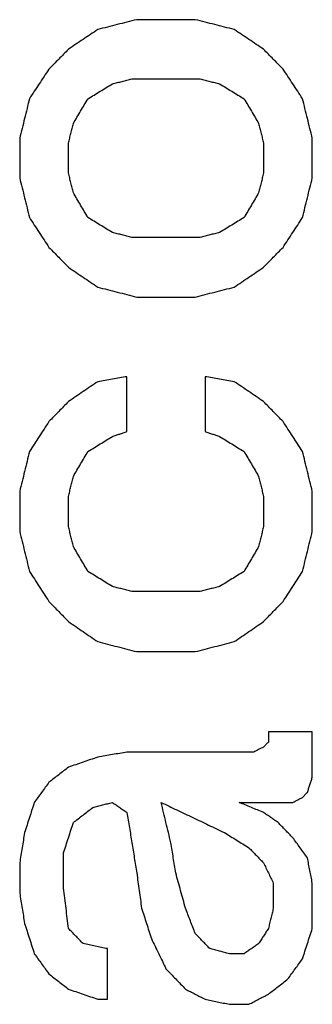
# Model space of a CAD drawing. Units: inches. Extents: x 2058 to 2462, y 1694 to 1981.
# Drawn here: x 2330 to 2331, y 1920 to 1922 of the extents above; entities that cross this region are included whole.
import ezdxf

# ---------------------------------------------------------------- set-up
doc = ezdxf.new("R2010")
doc.units = ezdxf.units.IN
doc.layers.add('1', color=7, linetype='Continuous')

# ---------------------------------------------------------------- blocks, each defined once
blk = doc.blocks.new('Typschild_106095__3', base_point=(4658.0982, 3820.8173))
at = {"color": 3, "linetype": 'Continuous'}
for points, knots in [([(4660.4144, 3844.107), (4660.4027, 3844.1041), (4660.3794, 3844.0982), (4660.3444, 3844.0893), (4660.3094, 3844.0805), (4660.2861, 3844.0746), (4660.2744, 3844.0716)], [0, 0, 0, 0, 0.0361034, 0.0722069, 0.1083105, 0.1444143, 0.1444143, 0.1444143, 0.1444143]), ([(4660.7644, 3844.0716), (4660.7527, 3844.0746), (4660.7294, 3844.0805), (4660.6944, 3844.0893), (4660.6594, 3844.0982), (4660.6361, 3844.1041), (4660.6244, 3844.107)], [0, 0, 0, 0, 0.0361038, 0.0722075, 0.108311, 0.1444143, 0.1444143, 0.1444143, 0.1444143]), ([(4660.2744, 3844.0716), (4660.2656, 3844.0657), (4660.2481, 3844.0539), (4660.2219, 3844.0362), (4660.1957, 3844.0185), (4660.1782, 3844.0066), (4660.1694, 3844.0007)], [0, 0, 0, 0, 0.0317103, 0.0633438, 0.0949461, 0.126693, 0.126693, 0.126693, 0.126693]), ([(4660.8694, 3844.0007), (4660.8607, 3844.0066), (4660.8432, 3844.0184), (4660.8169, 3844.0361), (4660.7907, 3844.0539), (4660.7732, 3844.0657), (4660.7644, 3844.0716)], [0, 0, 0, 0, 0.0316096, 0.0633492, 0.0949845, 0.126693, 0.126693, 0.126693, 0.126693]), ([(4660.1694, 3844.0007), (4660.1636, 3843.9948), (4660.1519, 3843.983), (4660.1344, 3843.9653), (4660.1169, 3843.9475), (4660.1052, 3843.9357), (4660.0994, 3843.9298)], [0, 0, 0, 0, 0.0249118, 0.04982533, 0.07474058, 0.09965755, 0.09965755, 0.09965755, 0.09965755]), ([(4660.9394, 3843.9298), (4660.9336, 3843.9357), (4660.9219, 3843.9475), (4660.9044, 3843.9653), (4660.8869, 3843.983), (4660.8752, 3843.9948), (4660.8694, 3844.0007)], [0, 0, 0, 0, 0.02491697, 0.04983222, 0.07474575, 0.09965755, 0.09965755, 0.09965755, 0.09965755]), ([(4660.0994, 3843.9298), (4660.0936, 3843.9209), (4660.0819, 3843.9032), (4660.0644, 3843.8765), (4660.0469, 3843.8499), (4660.0352, 3843.8322), (4660.0294, 3843.8233)], [0, 0, 0, 0, 0.0318974, 0.0637024, 0.0955811, 0.1274229, 0.1274229, 0.1274229, 0.1274229]), ([(4661.0094, 3843.8233), (4661.0036, 3843.8322), (4660.9919, 3843.8499), (4660.9744, 3843.8765), (4660.9569, 3843.9032), (4660.9452, 3843.9209), (4660.9394, 3843.9298)], [0, 0, 0, 0, 0.0318011, 0.0637205, 0.0956158, 0.1274229, 0.1274229, 0.1274229, 0.1274229]), ([(4660.2394, 3843.8233), (4660.2467, 3843.8277), (4660.2613, 3843.8366), (4660.2832, 3843.8499), (4660.305, 3843.8632), (4660.3196, 3843.8721), (4660.3269, 3843.8766)], [0, 0, 0, 0, 0.0256081, 0.0512156, 0.0768223, 0.1024283, 0.1024283, 0.1024283, 0.1024283]), ([(4660.3269, 3843.8766), (4660.3327, 3843.878), (4660.3444, 3843.881), (4660.3619, 3843.8854), (4660.3794, 3843.8899), (4660.3911, 3843.8928), (4660.3969, 3843.8943)], [0, 0, 0, 0, 0.01805356, 0.03610708, 0.05416056, 0.07221401, 0.07221401, 0.07221401, 0.07221401]), ([(4660.6419, 3843.8943), (4660.6477, 3843.8928), (4660.6594, 3843.8899), (4660.6769, 3843.8854), (4660.6944, 3843.881), (4660.7061, 3843.878), (4660.7119, 3843.8766)], [0, 0, 0, 0, 0.01805345, 0.03610693, 0.05416045, 0.07221401, 0.07221401, 0.07221401, 0.07221401]), ([(4660.7119, 3843.8766), (4660.7192, 3843.8721), (4660.7338, 3843.8632), (4660.7557, 3843.8499), (4660.7775, 3843.8366), (4660.7921, 3843.8277), (4660.7994, 3843.8233)], [0, 0, 0, 0, 0.025606, 0.0512127, 0.0768202, 0.1024283, 0.1024283, 0.1024283, 0.1024283]), ([(4660.0294, 3843.8233), (4660.0265, 3843.8115), (4660.0207, 3843.7878), (4660.0119, 3843.7522), (4660.0031, 3843.7167), (4659.9973, 3843.693), (4659.9944, 3843.6812)], [0, 0, 0, 0, 0.0366191, 0.0731545, 0.1098812, 0.1463463, 0.1463463, 0.1463463, 0.1463463]), ([(4660.1869, 3843.7345), (4660.1913, 3843.7419), (4660.2, 3843.7567), (4660.2132, 3843.7789), (4660.2263, 3843.8011), (4660.235, 3843.8159), (4660.2394, 3843.8233)], [0, 0, 0, 0, 0.0257932, 0.0515832, 0.07737, 0.1031535, 0.1031535, 0.1031535, 0.1031535]), ([(4660.7994, 3843.8233), (4660.8038, 3843.8159), (4660.8125, 3843.8011), (4660.8257, 3843.7789), (4660.8388, 3843.7567), (4660.8475, 3843.7419), (4660.8519, 3843.7345)], [0, 0, 0, 0, 0.0257835, 0.0515703, 0.0773603, 0.1031535, 0.1031535, 0.1031535, 0.1031535]), ([(4661.0444, 3843.6812), (4661.0415, 3843.6931), (4661.0357, 3843.7168), (4661.0269, 3843.7523), (4661.0182, 3843.7878), (4661.0123, 3843.8115), (4661.0094, 3843.8233)], [0, 0, 0, 0, 0.0366423, 0.0731918, 0.1098623, 0.1463463, 0.1463463, 0.1463463, 0.1463463]), ([(4660.1694, 3843.6634), (4660.1709, 3843.6694), (4660.1738, 3843.6812), (4660.1782, 3843.699), (4660.1825, 3843.7167), (4660.1854, 3843.7286), (4660.1869, 3843.7345)], [0, 0, 0, 0, 0.01830377, 0.03660521, 0.05490433, 0.07320112, 0.07320112, 0.07320112, 0.07320112]), ([(4660.8519, 3843.7345), (4660.8534, 3843.7286), (4660.8563, 3843.7167), (4660.8607, 3843.699), (4660.865, 3843.6812), (4660.8679, 3843.6694), (4660.8694, 3843.6634)], [0, 0, 0, 0, 0.01829679, 0.03659591, 0.05489735, 0.07320112, 0.07320112, 0.07320112, 0.07320112]), ([(4659.9944, 3843.6812), (4659.9944, 3843.6694), (4659.9944, 3843.6457), (4659.9944, 3843.6101), (4659.9944, 3843.5745), (4659.9944, 3843.5508), (4659.9944, 3843.539)], [0, 0, 0, 0, 0.0355488, 0.0711072, 0.1066751, 0.1422526, 0.1422526, 0.1422526, 0.1422526]), ([(4660.1694, 3843.5567), (4660.1694, 3843.5656), (4660.1694, 3843.5834), (4660.1694, 3843.6101), (4660.1694, 3843.6368), (4660.1694, 3843.6545), (4660.1694, 3843.6634)], [0, 0, 0, 0, 0.0266804, 0.0533555, 0.0800251, 0.1066895, 0.1066895, 0.1066895, 0.1066895]), ([(4660.8694, 3843.6634), (4660.8694, 3843.6545), (4660.8694, 3843.6368), (4660.8694, 3843.6101), (4660.8694, 3843.5834), (4660.8694, 3843.5656), (4660.8694, 3843.5567)], [0, 0, 0, 0, 0.0266643, 0.053334, 0.080009, 0.1066895, 0.1066895, 0.1066895, 0.1066895]), ([(4661.0444, 3843.539), (4661.0444, 3843.5508), (4661.0444, 3843.5745), (4661.0444, 3843.6101), (4661.0444, 3843.6457), (4661.0444, 3843.6694), (4661.0444, 3843.6812)], [0, 0, 0, 0, 0.0355775, 0.0711454, 0.1067038, 0.1422526, 0.1422526, 0.1422526, 0.1422526]), ([(4660.1869, 3843.4856), (4660.1854, 3843.4915), (4660.1825, 3843.5034), (4660.1782, 3843.5212), (4660.1738, 3843.539), (4660.1709, 3843.5508), (4660.1694, 3843.5567)], [0, 0, 0, 0, 0.01832691, 0.03665151, 0.0549738, 0.07329378, 0.07329378, 0.07329378, 0.07329378]), ([(4660.8694, 3843.5567), (4660.8679, 3843.5508), (4660.865, 3843.539), (4660.8607, 3843.5212), (4660.8563, 3843.5034), (4660.8534, 3843.4915), (4660.8519, 3843.4856)], [0, 0, 0, 0, 0.01831998, 0.03664228, 0.05496688, 0.07329378, 0.07329378, 0.07329378, 0.07329378]), ([(4659.9944, 3843.539), (4659.9973, 3843.5271), (4660.0032, 3843.5034), (4660.0119, 3843.4678), (4660.0207, 3843.4321), (4660.0265, 3843.4084), (4660.0294, 3843.3965)], [0, 0, 0, 0, 0.0365673, 0.073303, 0.1100846, 0.1466429, 0.1466429, 0.1466429, 0.1466429]), ([(4661.0094, 3843.3965), (4661.0123, 3843.4084), (4661.0182, 3843.4322), (4661.0269, 3843.4678), (4661.0357, 3843.5033), (4661.0415, 3843.5271), (4661.0444, 3843.539)], [0, 0, 0, 0, 0.0367375, 0.0733398, 0.1099488, 0.1466429, 0.1466429, 0.1466429, 0.1466429]), ([(4660.2394, 3843.3965), (4660.235, 3843.404), (4660.2263, 3843.4188), (4660.2132, 3843.4411), (4660.2, 3843.4633), (4660.1913, 3843.4782), (4660.1869, 3843.4856)], [0, 0, 0, 0, 0.025842, 0.0516807, 0.0775163, 0.1033487, 0.1033487, 0.1033487, 0.1033487]), ([(4660.8519, 3843.4856), (4660.8475, 3843.4782), (4660.8388, 3843.4633), (4660.8257, 3843.4411), (4660.8125, 3843.4188), (4660.8038, 3843.404), (4660.7994, 3843.3965)], [0, 0, 0, 0, 0.0258324, 0.051668, 0.0775067, 0.1033487, 0.1033487, 0.1033487, 0.1033487]), ([(4660.0294, 3843.3965), (4660.0352, 3843.3877), (4660.0469, 3843.3698), (4660.0644, 3843.3431), (4660.0819, 3843.3164), (4660.0936, 3843.2986), (4660.0994, 3843.2896)], [0, 0, 0, 0, 0.0318808, 0.0638821, 0.0957774, 0.127782, 0.127782, 0.127782, 0.127782]), ([(4660.3269, 3843.3431), (4660.3196, 3843.3476), (4660.305, 3843.3565), (4660.2832, 3843.3698), (4660.2613, 3843.3832), (4660.2467, 3843.3921), (4660.2394, 3843.3965)], [0, 0, 0, 0, 0.0256333, 0.0512658, 0.0768977, 0.1025289, 0.1025289, 0.1025289, 0.1025289]), ([(4660.7994, 3843.3965), (4660.7921, 3843.3921), (4660.7775, 3843.3832), (4660.7557, 3843.3698), (4660.7338, 3843.3565), (4660.7192, 3843.3476), (4660.7119, 3843.3431)], [0, 0, 0, 0, 0.0256312, 0.0512631, 0.0768956, 0.1025289, 0.1025289, 0.1025289, 0.1025289]), ([(4660.9394, 3843.2896), (4660.9452, 3843.2986), (4660.9569, 3843.3164), (4660.9744, 3843.3431), (4660.9919, 3843.3698), (4661.0036, 3843.3876), (4661.0094, 3843.3965)], [0, 0, 0, 0, 0.0319886, 0.0638999, 0.0958079, 0.127782, 0.127782, 0.127782, 0.127782]), ([(4660.3969, 3843.3253), (4660.3911, 3843.3268), (4660.3794, 3843.3297), (4660.3619, 3843.3342), (4660.3444, 3843.3387), (4660.3327, 3843.3416), (4660.3269, 3843.3431)], [0, 0, 0, 0, 0.01805811, 0.03611618, 0.05417422, 0.07223222, 0.07223222, 0.07223222, 0.07223222]), ([(4660.7119, 3843.3431), (4660.7061, 3843.3416), (4660.6944, 3843.3387), (4660.6769, 3843.3342), (4660.6594, 3843.3297), (4660.6477, 3843.3268), (4660.6419, 3843.3253)], [0, 0, 0, 0, 0.018058, 0.03611604, 0.05417411, 0.07223222, 0.07223222, 0.07223222, 0.07223222]), ([(4660.0994, 3843.2896), (4660.1052, 3843.2837), (4660.1169, 3843.2718), (4660.1344, 3843.254), (4660.1519, 3843.2362), (4660.1636, 3843.2243), (4660.1694, 3843.2183)], [0, 0, 0, 0, 0.02497989, 0.04996145, 0.07494469, 0.09992961, 0.09992961, 0.09992961, 0.09992961]), ([(4660.8694, 3843.2183), (4660.8752, 3843.2243), (4660.8869, 3843.2362), (4660.9044, 3843.254), (4660.9219, 3843.2718), (4660.9336, 3843.2837), (4660.9394, 3843.2896)], [0, 0, 0, 0, 0.02498492, 0.04996816, 0.07494972, 0.09992961, 0.09992961, 0.09992961, 0.09992961]), ([(4660.1694, 3843.2183), (4660.1782, 3843.2124), (4660.1957, 3843.2005), (4660.2219, 3843.1827), (4660.2482, 3843.1648), (4660.2657, 3843.1529), (4660.2744, 3843.147)], [0, 0, 0, 0, 0.0317355, 0.0634723, 0.0952105, 0.1269499, 0.1269499, 0.1269499, 0.1269499]), ([(4660.7644, 3843.147), (4660.7732, 3843.1529), (4660.7907, 3843.1648), (4660.8169, 3843.1827), (4660.8432, 3843.2005), (4660.8607, 3843.2124), (4660.8694, 3843.2183)], [0, 0, 0, 0, 0.0317394, 0.0634776, 0.0952144, 0.1269499, 0.1269499, 0.1269499, 0.1269499]), ([(4660.2744, 3843.147), (4660.2861, 3843.144), (4660.3094, 3843.1381), (4660.3444, 3843.1291), (4660.3794, 3843.1202), (4660.4027, 3843.1143), (4660.4144, 3843.1113)], [0, 0, 0, 0, 0.0361192, 0.0722386, 0.1083581, 0.1444778, 0.1444778, 0.1444778, 0.1444778]), ([(4660.6244, 3843.1113), (4660.6361, 3843.1143), (4660.6594, 3843.1202), (4660.6944, 3843.1291), (4660.7294, 3843.1381), (4660.7527, 3843.144), (4660.7644, 3843.147)], [0, 0, 0, 0, 0.0361197, 0.0722392, 0.1083585, 0.1444778, 0.1444778, 0.1444778, 0.1444778]), ([(4660.3794, 3842.8254), (4660.3707, 3842.8239), (4660.3532, 3842.821), (4660.3269, 3842.8165), (4660.3007, 3842.812), (4660.2832, 3842.809), (4660.2744, 3842.8075)], [0, 0, 0, 0, 0.0266281, 0.0532562, 0.0798843, 0.1065125, 0.1065125, 0.1065125, 0.1065125]), ([(4660.3794, 3842.6286), (4660.3794, 3842.645), (4660.3794, 3842.6778), (4660.3794, 3842.727), (4660.3794, 3842.7762), (4660.3794, 3842.809), (4660.3794, 3842.8254)], [0, 0, 0, 0, 0.0492438, 0.0984703, 0.1476794, 0.1968712, 0.1968712, 0.1968712, 0.1968712]), ([(4660.7644, 3842.8075), (4660.7557, 3842.809), (4660.7382, 3842.812), (4660.7119, 3842.8165), (4660.6857, 3842.821), (4660.6682, 3842.8239), (4660.6594, 3842.8254)], [0, 0, 0, 0, 0.0266282, 0.0532563, 0.0798844, 0.1065125, 0.1065125, 0.1065125, 0.1065125]), ([(4660.6594, 3842.8254), (4660.6594, 3842.809), (4660.6594, 3842.7762), (4660.6594, 3842.727), (4660.6594, 3842.6778), (4660.6594, 3842.645), (4660.6594, 3842.6286)], [0, 0, 0, 0, 0.0491918, 0.0984009, 0.1476274, 0.1968712, 0.1968712, 0.1968712, 0.1968712]), ([(4660.2744, 3842.8075), (4660.2657, 3842.8016), (4660.2482, 3842.7897), (4660.2219, 3842.7718), (4660.1957, 3842.7539), (4660.1782, 3842.7419), (4660.1694, 3842.736)], [0, 0, 0, 0, 0.0317656, 0.0635324, 0.0953005, 0.12707, 0.12707, 0.12707, 0.12707]), ([(4660.8694, 3842.736), (4660.8607, 3842.7419), (4660.8432, 3842.7539), (4660.8169, 3842.7718), (4660.7907, 3842.7897), (4660.7732, 3842.8016), (4660.7644, 3842.8075)], [0, 0, 0, 0, 0.0317694, 0.0635376, 0.0953044, 0.12707, 0.12707, 0.12707, 0.12707]), ([(4660.1694, 3842.736), (4660.1636, 3842.73), (4660.1519, 3842.7181), (4660.1344, 3842.7002), (4660.1169, 3842.6823), (4660.1052, 3842.6703), (4660.0994, 3842.6644)], [0, 0, 0, 0, 0.0250313, 0.0500643, 0.0750988, 0.1001351, 0.1001351, 0.1001351, 0.1001351]), ([(4660.9394, 3842.6644), (4660.9336, 3842.6703), (4660.9219, 3842.6823), (4660.9044, 3842.7002), (4660.8869, 3842.7181), (4660.8752, 3842.73), (4660.8694, 3842.736)], [0, 0, 0, 0, 0.0250362, 0.0500708, 0.0751038, 0.1001351, 0.1001351, 0.1001351, 0.1001351]), ([(4660.0994, 3842.6644), (4660.0936, 3842.6554), (4660.0819, 3842.6375), (4660.0644, 3842.6107), (4660.0469, 3842.5838), (4660.0353, 3842.5659), (4660.0294, 3842.5569)], [0, 0, 0, 0, 0.0319632, 0.0641213, 0.0960804, 0.1282597, 0.1282597, 0.1282597, 0.1282597]), ([(4661.0094, 3842.5569), (4661.0036, 3842.5658), (4660.9919, 3842.5838), (4660.9744, 3842.6106), (4660.9569, 3842.6375), (4660.9452, 3842.6554), (4660.9394, 3842.6644)], [0, 0, 0, 0, 0.0320236, 0.0641385, 0.0961612, 0.1282597, 0.1282597, 0.1282597, 0.1282597]), ([(4660.2394, 3842.5569), (4660.2467, 3842.5614), (4660.2613, 3842.5703), (4660.2832, 3842.5838), (4660.305, 3842.5972), (4660.3196, 3842.6062), (4660.3269, 3842.6106)], [0, 0, 0, 0, 0.0256732, 0.0513457, 0.0770176, 0.1026888, 0.1026888, 0.1026888, 0.1026888]), ([(4660.3269, 3842.6106), (4660.3313, 3842.6121), (4660.34, 3842.6151), (4660.3532, 3842.6196), (4660.3663, 3842.6241), (4660.375, 3842.6271), (4660.3794, 3842.6286)], [0, 0, 0, 0, 0.01386788, 0.02773571, 0.0416035, 0.05547124, 0.05547124, 0.05547124, 0.05547124]), ([(4660.6594, 3842.6286), (4660.6638, 3842.6271), (4660.6725, 3842.6241), (4660.6857, 3842.6196), (4660.6988, 3842.6151), (4660.7075, 3842.6121), (4660.7119, 3842.6106)], [0, 0, 0, 0, 0.01386774, 0.02773553, 0.04160336, 0.05547124, 0.05547124, 0.05547124, 0.05547124]), ([(4660.7119, 3842.6106), (4660.7192, 3842.6062), (4660.7338, 3842.5972), (4660.7557, 3842.5838), (4660.7775, 3842.5703), (4660.7921, 3842.5614), (4660.7994, 3842.5569)], [0, 0, 0, 0, 0.0256712, 0.0513431, 0.0770156, 0.1026888, 0.1026888, 0.1026888, 0.1026888]), ([(4660.0294, 3842.5569), (4660.0265, 3842.545), (4660.0207, 3842.5211), (4660.0119, 3842.4852), (4660.0032, 3842.4493), (4659.9973, 3842.4254), (4659.9944, 3842.4135)], [0, 0, 0, 0, 0.0367599, 0.0737994, 0.1107285, 0.1476341, 0.1476341, 0.1476341, 0.1476341]), ([(4660.1869, 3842.4673), (4660.1913, 3842.4747), (4660.2, 3842.4897), (4660.2132, 3842.5121), (4660.2263, 3842.5345), (4660.235, 3842.5494), (4660.2394, 3842.5569)], [0, 0, 0, 0, 0.0259717, 0.0519404, 0.077906, 0.1038686, 0.1038686, 0.1038686, 0.1038686]), ([(4660.7994, 3842.5569), (4660.8038, 3842.5494), (4660.8125, 3842.5345), (4660.8257, 3842.5121), (4660.8388, 3842.4897), (4660.8475, 3842.4747), (4660.8519, 3842.4673)], [0, 0, 0, 0, 0.0259626, 0.0519282, 0.0778969, 0.1038686, 0.1038686, 0.1038686, 0.1038686]), ([(4661.0444, 3842.4135), (4661.0415, 3842.4254), (4661.0357, 3842.4493), (4661.0269, 3842.4852), (4661.0182, 3842.5211), (4661.0123, 3842.545), (4661.0094, 3842.5569)], [0, 0, 0, 0, 0.0368859, 0.0738347, 0.110822, 0.1476341, 0.1476341, 0.1476341, 0.1476341]), ([(4660.1694, 3842.3955), (4660.1709, 3842.4015), (4660.1738, 3842.4135), (4660.1782, 3842.4314), (4660.1825, 3842.4493), (4660.1854, 3842.4613), (4660.1869, 3842.4673)], [0, 0, 0, 0, 0.01846417, 0.03692614, 0.05538592, 0.07384349, 0.07384349, 0.07384349, 0.07384349]), ([(4660.8519, 3842.4673), (4660.8534, 3842.4613), (4660.8563, 3842.4493), (4660.8607, 3842.4314), (4660.865, 3842.4135), (4660.8679, 3842.4015), (4660.8694, 3842.3955)], [0, 0, 0, 0, 0.01845758, 0.03691735, 0.05537932, 0.07384349, 0.07384349, 0.07384349, 0.07384349]), ([(4659.9944, 3842.4135), (4659.9944, 3842.4015), (4659.9944, 3842.3776), (4659.9944, 3842.3417), (4659.9944, 3842.3058), (4659.9944, 3842.2819), (4659.9944, 3842.2699)], [0, 0, 0, 0, 0.035879, 0.071767, 0.107664, 0.1435701, 0.1435701, 0.1435701, 0.1435701]), ([(4660.1694, 3842.2879), (4660.1694, 3842.2968), (4660.1694, 3842.3148), (4660.1694, 3842.3417), (4660.1694, 3842.3686), (4660.1694, 3842.3866), (4660.1694, 3842.3955)], [0, 0, 0, 0, 0.026927, 0.0538489, 0.0807658, 0.1076776, 0.1076776, 0.1076776, 0.1076776]), ([(4660.8694, 3842.3955), (4660.8694, 3842.3866), (4660.8694, 3842.3686), (4660.8694, 3842.3417), (4660.8694, 3842.3148), (4660.8694, 3842.2968), (4660.8694, 3842.2879)], [0, 0, 0, 0, 0.0269118, 0.0538286, 0.0807506, 0.1076776, 0.1076776, 0.1076776, 0.1076776]), ([(4661.0444, 3842.2699), (4661.0444, 3842.2819), (4661.0444, 3842.3058), (4661.0444, 3842.3417), (4661.0444, 3842.3776), (4661.0444, 3842.4015), (4661.0444, 3842.4135)], [0, 0, 0, 0, 0.035906, 0.071803, 0.1076911, 0.1435701, 0.1435701, 0.1435701, 0.1435701]), ([(4660.1869, 3842.216), (4660.1854, 3842.222), (4660.1825, 3842.234), (4660.1782, 3842.2519), (4660.1738, 3842.2699), (4660.1709, 3842.2819), (4660.1694, 3842.2879)], [0, 0, 0, 0, 0.01848603, 0.03696988, 0.05545156, 0.07393105, 0.07393105, 0.07393105, 0.07393105]), ([(4660.8694, 3842.2879), (4660.8679, 3842.2819), (4660.865, 3842.2699), (4660.8607, 3842.2519), (4660.8563, 3842.234), (4660.8534, 3842.222), (4660.8519, 3842.216)], [0, 0, 0, 0, 0.01847949, 0.03696116, 0.05544502, 0.07393105, 0.07393105, 0.07393105, 0.07393105]), ([(4659.9944, 3842.2699), (4659.9973, 3842.2579), (4660.0032, 3842.2339), (4660.0119, 3842.198), (4660.0207, 3842.1621), (4660.0265, 3842.1382), (4660.0294, 3842.1262)], [0, 0, 0, 0, 0.0370842, 0.0739398, 0.1108577, 0.1479143, 0.1479143, 0.1479143, 0.1479143]), ([(4661.0094, 3842.1262), (4661.0123, 3842.1381), (4661.0182, 3842.1621), (4661.0269, 3842.198), (4661.0357, 3842.234), (4661.0415, 3842.2579), (4661.0444, 3842.2699)], [0, 0, 0, 0, 0.0369117, 0.0739746, 0.110888, 0.1479143, 0.1479143, 0.1479143, 0.1479143]), ([(4660.2394, 3842.1262), (4660.235, 3842.1337), (4660.2263, 3842.1487), (4660.2132, 3842.1711), (4660.2, 3842.1936), (4660.1913, 3842.2085), (4660.1869, 3842.216)], [0, 0, 0, 0, 0.0260179, 0.0520327, 0.0780445, 0.1040533, 0.1040533, 0.1040533, 0.1040533]), ([(4660.8519, 3842.216), (4660.8475, 3842.2085), (4660.8388, 3842.1936), (4660.8257, 3842.1711), (4660.8125, 3842.1487), (4660.8038, 3842.1337), (4660.7994, 3842.1262)], [0, 0, 0, 0, 0.0260088, 0.0520206, 0.0780355, 0.1040533, 0.1040533, 0.1040533, 0.1040533]), ([(4660.0294, 3842.1262), (4660.0353, 3842.1172), (4660.0469, 3842.0992), (4660.0644, 3842.0722), (4660.0819, 3842.0453), (4660.0936, 3842.0273), (4660.0994, 3842.0183)], [0, 0, 0, 0, 0.0322277, 0.0642915, 0.0964872, 0.1285997, 0.1285997, 0.1285997, 0.1285997]), ([(4660.3269, 3842.0723), (4660.3196, 3842.0768), (4660.305, 3842.0857), (4660.2832, 3842.0992), (4660.2613, 3842.1127), (4660.2467, 3842.1217), (4660.2394, 3842.1262)], [0, 0, 0, 0, 0.0256971, 0.0513935, 0.0770893, 0.1027844, 0.1027844, 0.1027844, 0.1027844]), ([(4660.7994, 3842.1262), (4660.7921, 3842.1217), (4660.7775, 3842.1127), (4660.7557, 3842.0992), (4660.7338, 3842.0857), (4660.7192, 3842.0768), (4660.7119, 3842.0723)], [0, 0, 0, 0, 0.0256951, 0.0513909, 0.0770873, 0.1027844, 0.1027844, 0.1027844, 0.1027844]), ([(4660.9394, 3842.0183), (4660.9452, 3842.0273), (4660.9569, 3842.0453), (4660.9744, 3842.0722), (4660.9919, 3842.0992), (4661.0036, 3842.1172), (4661.0094, 3842.1262)], [0, 0, 0, 0, 0.0320736, 0.0643083, 0.0965029, 0.1285997, 0.1285997, 0.1285997, 0.1285997]), ([(4660.3969, 3842.0543), (4660.3911, 3842.0558), (4660.3794, 3842.0588), (4660.3619, 3842.0633), (4660.3444, 3842.0678), (4660.3327, 3842.0708), (4660.3269, 3842.0723)], [0, 0, 0, 0, 0.01806818, 0.03613632, 0.05420443, 0.0722725, 0.0722725, 0.0722725, 0.0722725]), ([(4660.7119, 3842.0723), (4660.7061, 3842.0708), (4660.6944, 3842.0678), (4660.6769, 3842.0633), (4660.6594, 3842.0588), (4660.6477, 3842.0558), (4660.6419, 3842.0543)], [0, 0, 0, 0, 0.01806807, 0.03613618, 0.05420433, 0.0722725, 0.0722725, 0.0722725, 0.0722725]), ([(4660.0994, 3842.0183), (4660.1052, 3842.0123), (4660.1169, 3842.0003), (4660.1344, 3841.9823), (4660.1519, 3841.9643), (4660.1636, 3841.9523), (4660.1694, 3841.9463)], [0, 0, 0, 0, 0.0250959, 0.0501934, 0.0752925, 0.1003932, 0.1003932, 0.1003932, 0.1003932]), ([(4660.8694, 3841.9463), (4660.8752, 3841.9523), (4660.8869, 3841.9643), (4660.9044, 3841.9823), (4660.9219, 3842.0003), (4660.9336, 3842.0123), (4660.9394, 3842.0183)], [0, 0, 0, 0, 0.0251007, 0.0501998, 0.0752972, 0.1003932, 0.1003932, 0.1003932, 0.1003932]), ([(4660.1694, 3841.9463), (4660.1782, 3841.9403), (4660.1957, 3841.9283), (4660.2219, 3841.9103), (4660.2482, 3841.8923), (4660.2657, 3841.8803), (4660.2744, 3841.8743)], [0, 0, 0, 0, 0.0318267, 0.0636546, 0.0954837, 0.1273141, 0.1273141, 0.1273141, 0.1273141]), ([(4660.7644, 3841.8743), (4660.7732, 3841.8803), (4660.7907, 3841.8923), (4660.8169, 3841.9103), (4660.8432, 3841.9283), (4660.8607, 3841.9403), (4660.8694, 3841.9463)], [0, 0, 0, 0, 0.0318304, 0.0636595, 0.0954874, 0.1273141, 0.1273141, 0.1273141, 0.1273141]), ([(4660.2744, 3841.8743), (4660.2861, 3841.8713), (4660.3094, 3841.8653), (4660.3444, 3841.8563), (4660.3794, 3841.8473), (4660.4027, 3841.8413), (4660.4144, 3841.8383)], [0, 0, 0, 0, 0.0361392, 0.0722786, 0.1084181, 0.1445577, 0.1445577, 0.1445577, 0.1445577]), ([(4660.6244, 3841.8383), (4660.6361, 3841.8413), (4660.6594, 3841.8473), (4660.6944, 3841.8563), (4660.7294, 3841.8653), (4660.7527, 3841.8713), (4660.7644, 3841.8743)], [0, 0, 0, 0, 0.0361396, 0.0722791, 0.1084185, 0.1445577, 0.1445577, 0.1445577, 0.1445577]), ([(4660.8869, 3841.5499), (4660.8869, 3841.5469), (4660.8869, 3841.5409), (4660.8869, 3841.5319), (4660.8869, 3841.5228), (4660.8869, 3841.5168), (4660.8869, 3841.5138)], [0, 0, 0, 0, 0.00902206, 0.01804466, 0.0270678, 0.03609148, 0.03609148, 0.03609148, 0.03609148]), ([(4661.0444, 3841.3874), (4661.0444, 3841.401), (4661.0444, 3841.4281), (4661.0444, 3841.4687), (4661.0444, 3841.5093), (4661.0444, 3841.5364), (4661.0444, 3841.5499)], [0, 0, 0, 0, 0.0406364, 0.0812618, 0.1218763, 0.1624798, 0.1624798, 0.1624798, 0.1624798]), ([(4660.8869, 3841.5138), (4660.8854, 3841.5123), (4660.8825, 3841.5093), (4660.8782, 3841.5048), (4660.8738, 3841.5003), (4660.8709, 3841.4973), (4660.8694, 3841.4958)], [0, 0, 0, 0, 0.00628484, 0.01256977, 0.0188548, 0.02513993, 0.02513993, 0.02513993, 0.02513993]), ([(4660.3794, 3841.4777), (4660.3707, 3841.4762), (4660.3532, 3841.4732), (4660.3269, 3841.4687), (4660.3007, 3841.4642), (4660.2832, 3841.4612), (4660.2744, 3841.4597)], [0, 0, 0, 0, 0.0266351, 0.0532703, 0.0799055, 0.1065407, 0.1065407, 0.1065407, 0.1065407]), ([(4660.8694, 3841.4958), (4660.8665, 3841.4943), (4660.8607, 3841.4913), (4660.8519, 3841.4867), (4660.8432, 3841.4822), (4660.8373, 3841.4792), (4660.8344, 3841.4777)], [0, 0, 0, 0, 0.0098451, 0.01969026, 0.02953548, 0.03938076, 0.03938076, 0.03938076, 0.03938076]), ([(4660.2744, 3841.4597), (4660.2657, 3841.4567), (4660.2482, 3841.4506), (4660.2219, 3841.4416), (4660.1957, 3841.4326), (4660.1782, 3841.4266), (4660.1694, 3841.4236)], [0, 0, 0, 0, 0.0277589, 0.055518, 0.0832773, 0.1110367, 0.1110367, 0.1110367, 0.1110367]), ([(4660.1694, 3841.4236), (4660.1636, 3841.419), (4660.1519, 3841.41), (4660.1344, 3841.3965), (4660.1169, 3841.3829), (4660.1052, 3841.3739), (4660.0994, 3841.3694)], [0, 0, 0, 0, 0.02212933, 0.04425941, 0.06639022, 0.08852178, 0.08852178, 0.08852178, 0.08852178]), ([(4660.0994, 3841.3694), (4660.095, 3841.3633), (4660.0863, 3841.3513), (4660.0732, 3841.3332), (4660.06, 3841.3152), (4660.0513, 3841.3031), (4660.0469, 3841.2971)], [0, 0, 0, 0, 0.02233059, 0.04466291, 0.06699698, 0.08933278, 0.08933278, 0.08933278, 0.08933278]), ([(4661.0269, 3841.3332), (4661.0284, 3841.3378), (4661.0313, 3841.3468), (4661.0357, 3841.3603), (4661.04, 3841.3739), (4661.0429, 3841.3829), (4661.0444, 3841.3874)], [0, 0, 0, 0, 0.01424022, 0.02847929, 0.04271721, 0.05695397, 0.05695397, 0.05695397, 0.05695397]), ([(4661.0094, 3841.3152), (4661.0109, 3841.3167), (4661.0138, 3841.3197), (4661.0182, 3841.3242), (4661.0225, 3841.3287), (4661.0254, 3841.3317), (4661.0269, 3841.3332)], [0, 0, 0, 0, 0.006289, 0.0125779, 0.0188667, 0.02515541, 0.02515541, 0.02515541, 0.02515541]), ([(4660.0469, 3841.2971), (4660.044, 3841.2881), (4660.0382, 3841.27), (4660.0294, 3841.2429), (4660.0207, 3841.2157), (4660.0148, 3841.1977), (4660.0119, 3841.1886)], [0, 0, 0, 0, 0.02849, 0.0569846, 0.0854838, 0.1139875, 0.1139875, 0.1139875, 0.1139875]), ([(4660.2569, 3841.279), (4660.2627, 3841.2805), (4660.2744, 3841.2835), (4660.2919, 3841.2881), (4660.3094, 3841.2926), (4660.3211, 3841.2956), (4660.3269, 3841.2971)], [0, 0, 0, 0, 0.01807403, 0.03614803, 0.05422199, 0.07229592, 0.07229592, 0.07229592, 0.07229592]), ([(4660.3269, 3841.2971), (4660.3313, 3841.2941), (4660.34, 3841.2881), (4660.3532, 3841.279), (4660.3663, 3841.27), (4660.375, 3841.264), (4660.3794, 3841.2609)], [0, 0, 0, 0, 0.01593536, 0.03187103, 0.04780699, 0.06374327, 0.06374327, 0.06374327, 0.06374327]), ([(4660.5369, 3841.1524), (4660.534, 3841.1645), (4660.5281, 3841.1887), (4660.5194, 3841.2248), (4660.5107, 3841.2609), (4660.5048, 3841.285), (4660.5019, 3841.2971)], [0, 0, 0, 0, 0.0373737, 0.0744328, 0.1115825, 0.1488325, 0.1488325, 0.1488325, 0.1488325]), ([(4660.5019, 3841.2971), (4660.5208, 3841.2881), (4660.5587, 3841.27), (4660.6156, 3841.2429), (4660.6725, 3841.2157), (4660.7104, 3841.1977), (4660.7294, 3841.1886)], [0, 0, 0, 0, 0.0628671, 0.1260161, 0.1889793, 0.2520405, 0.2520405, 0.2520405, 0.2520405]), ([(4660.8694, 3841.2609), (4660.8621, 3841.264), (4660.8475, 3841.27), (4660.8257, 3841.279), (4660.8038, 3841.2881), (4660.7892, 3841.2941), (4660.7819, 3841.2971)], [0, 0, 0, 0, 0.02366886, 0.04733751, 0.07100596, 0.0946742, 0.0946742, 0.0946742, 0.0946742]), ([(4660.9744, 3841.2971), (4660.9773, 3841.2986), (4660.9832, 3841.3016), (4660.9919, 3841.3061), (4661.0007, 3841.3106), (4661.0065, 3841.3137), (4661.0094, 3841.3152)], [0, 0, 0, 0, 0.00984775, 0.01969544, 0.02954307, 0.03939064, 0.03939064, 0.03939064, 0.03939064]), ([(4660.1869, 3841.2248), (4660.1927, 3841.2293), (4660.2044, 3841.2383), (4660.2219, 3841.2519), (4660.2394, 3841.2655), (4660.2511, 3841.2745), (4660.2569, 3841.279)], [0, 0, 0, 0, 0.02213944, 0.04427814, 0.0664161, 0.08855332, 0.08855332, 0.08855332, 0.08855332]), ([(4660.3794, 3841.2609), (4660.3823, 3841.2428), (4660.3882, 3841.2067), (4660.3969, 3841.1523), (4660.4057, 3841.0981), (4660.4115, 3841.0619), (4660.4144, 3841.0439)], [0, 0, 0, 0, 0.0550631, 0.1099089, 0.1650363, 0.2198934, 0.2198934, 0.2198934, 0.2198934]), ([(4660.9219, 3841.2248), (4660.9175, 3841.2278), (4660.9088, 3841.2338), (4660.8957, 3841.2429), (4660.8825, 3841.2519), (4660.8738, 3841.2579), (4660.8694, 3841.2609)], [0, 0, 0, 0, 0.01593749, 0.03187467, 0.04781155, 0.06374812, 0.06374812, 0.06374812, 0.06374812]), ([(4660.1519, 3841.1162), (4660.1548, 3841.1253), (4660.1607, 3841.1434), (4660.1694, 3841.1705), (4660.1782, 3841.1977), (4660.184, 3841.2157), (4660.1869, 3841.2248)], [0, 0, 0, 0, 0.0285159, 0.0570273, 0.085534, 0.1140363, 0.1140363, 0.1140363, 0.1140363]), ([(4660.9744, 3841.1705), (4660.97, 3841.175), (4660.9613, 3841.1841), (4660.9482, 3841.1977), (4660.935, 3841.2112), (4660.9263, 3841.2203), (4660.9219, 3841.2248)], [0, 0, 0, 0, 0.01887592, 0.03775099, 0.05662519, 0.07549852, 0.07549852, 0.07549852, 0.07549852]), ([(4660.0119, 3841.1886), (4660.0104, 3841.1796), (4660.0075, 3841.1615), (4660.0032, 3841.1343), (4659.9988, 3841.1072), (4659.9959, 3841.0891), (4659.9944, 3841.0801)], [0, 0, 0, 0, 0.0274828, 0.0549702, 0.0824624, 0.1099594, 0.1099594, 0.1099594, 0.1099594]), ([(4660.7294, 3841.1886), (4660.7367, 3841.1841), (4660.7513, 3841.175), (4660.7732, 3841.1615), (4660.795, 3841.1479), (4660.8096, 3841.1389), (4660.8169, 3841.1343)], [0, 0, 0, 0, 0.0257398, 0.0514803, 0.0772214, 0.1029632, 0.1029632, 0.1029632, 0.1029632]), ([(4660.5544, 3841.0439), (4660.5529, 3841.0529), (4660.55, 3841.071), (4660.5457, 3841.0982), (4660.5413, 3841.1253), (4660.5384, 3841.1434), (4660.5369, 3841.1524)], [0, 0, 0, 0, 0.0275032, 0.0550017, 0.0824955, 0.1099845, 0.1099845, 0.1099845, 0.1099845]), ([(4661.0269, 3841.0982), (4661.0225, 3841.1042), (4661.0138, 3841.1162), (4661.0007, 3841.1343), (4660.9875, 3841.1524), (4660.9788, 3841.1645), (4660.9744, 3841.1705)], [0, 0, 0, 0, 0.0223548, 0.04470788, 0.06705924, 0.08940887, 0.08940887, 0.08940887, 0.08940887]), ([(4660.1519, 3840.9895), (4660.1519, 3841.0001), (4660.1519, 3841.0212), (4660.1519, 3841.0529), (4660.1519, 3841.0846), (4660.1519, 3841.1057), (4660.1519, 3841.1162)], [0, 0, 0, 0, 0.0316892, 0.0633718, 0.095048, 0.1267177, 0.1267177, 0.1267177, 0.1267177]), ([(4660.8169, 3841.1343), (4660.8213, 3841.1298), (4660.83, 3841.1208), (4660.8432, 3841.1072), (4660.8563, 3841.0936), (4660.865, 3841.0846), (4660.8694, 3841.0801)], [0, 0, 0, 0, 0.01887908, 0.03775902, 0.05663982, 0.07552147, 0.07552147, 0.07552147, 0.07552147]), ([(4659.9944, 3841.0801), (4659.9944, 3841.071), (4659.9944, 3841.0529), (4659.9944, 3841.0257), (4659.9944, 3840.9986), (4659.9944, 3840.9805), (4659.9944, 3840.9714)], [0, 0, 0, 0, 0.0271514, 0.0543076, 0.0814685, 0.1086342, 0.1086342, 0.1086342, 0.1086342]), ([(4660.8694, 3841.0801), (4660.8723, 3841.074), (4660.8782, 3841.062), (4660.8869, 3841.0439), (4660.8957, 3841.0257), (4660.9015, 3841.0137), (4660.9044, 3841.0076)], [0, 0, 0, 0, 0.02010442, 0.04021074, 0.06031897, 0.0804291, 0.0804291, 0.0804291, 0.0804291]), ([(4661.0444, 3841.0076), (4661.0429, 3841.0152), (4661.04, 3841.0303), (4661.0357, 3841.0529), (4661.0313, 3841.0755), (4661.0284, 3841.0906), (4661.0269, 3841.0982)], [0, 0, 0, 0, 0.0230521, 0.04610094, 0.06914654, 0.09218889, 0.09218889, 0.09218889, 0.09218889]), ([(4660.4144, 3841.0439), (4660.4159, 3841.0333), (4660.4188, 3841.0122), (4660.4232, 3840.9805), (4660.4275, 3840.9488), (4660.4304, 3840.9276), (4660.4319, 3840.9171)], [0, 0, 0, 0, 0.0319852, 0.0639767, 0.0959747, 0.127979, 0.127979, 0.127979, 0.127979]), ([(4660.5894, 3840.9171), (4660.5865, 3840.9276), (4660.5807, 3840.9488), (4660.5719, 3840.9805), (4660.5632, 3841.0122), (4660.5573, 3841.0333), (4660.5544, 3841.0439)], [0, 0, 0, 0, 0.0328892, 0.0657722, 0.098649, 0.1315195, 0.1315195, 0.1315195, 0.1315195]), ([(4660.9044, 3841.0076), (4660.9044, 3841.0001), (4660.9044, 3840.985), (4660.9044, 3840.9624), (4660.9044, 3840.9397), (4660.9044, 3840.9246), (4660.9044, 3840.9171)], [0, 0, 0, 0, 0.02263643, 0.04527616, 0.06791918, 0.09056549, 0.09056549, 0.09056549, 0.09056549]), ([(4661.0444, 3840.8446), (4661.0444, 3840.8582), (4661.0444, 3840.8854), (4661.0444, 3840.9261), (4661.0444, 3840.9669), (4661.0444, 3840.9941), (4661.0444, 3841.0076)], [0, 0, 0, 0, 0.0407799, 0.0815492, 0.1223078, 0.1630558, 0.1630558, 0.1630558, 0.1630558]), ([(4660.1694, 3840.8446), (4660.1679, 3840.8567), (4660.165, 3840.8808), (4660.1607, 3840.9171), (4660.1563, 3840.9533), (4660.1534, 3840.9775), (4660.1519, 3840.9895)], [0, 0, 0, 0, 0.0365124, 0.0730165, 0.1095122, 0.1459995, 0.1459995, 0.1459995, 0.1459995]), ([(4659.9944, 3840.9714), (4659.9959, 3840.9624), (4659.9988, 3840.9442), (4660.0032, 3840.9171), (4660.0075, 3840.8899), (4660.0104, 3840.8718), (4660.0119, 3840.8627)], [0, 0, 0, 0, 0.0275204, 0.0550455, 0.0825753, 0.1101097, 0.1101097, 0.1101097, 0.1101097]), ([(4660.4319, 3840.9171), (4660.4348, 3840.908), (4660.4407, 3840.8899), (4660.4494, 3840.8627), (4660.4582, 3840.8355), (4660.464, 3840.8174), (4660.4669, 3840.8083)], [0, 0, 0, 0, 0.0285536, 0.0571118, 0.0856744, 0.1142415, 0.1142415, 0.1142415, 0.1142415]), ([(4660.6244, 3840.8265), (4660.6215, 3840.834), (4660.6157, 3840.8491), (4660.6069, 3840.8718), (4660.5982, 3840.8944), (4660.5923, 3840.9095), (4660.5894, 3840.9171)], [0, 0, 0, 0, 0.02429018, 0.0485773, 0.07286136, 0.09714236, 0.09714236, 0.09714236, 0.09714236]), ([(4660.9044, 3840.9171), (4660.9029, 3840.911), (4660.9, 3840.899), (4660.8957, 3840.8808), (4660.8913, 3840.8627), (4660.8884, 3840.8506), (4660.8869, 3840.8446)], [0, 0, 0, 0, 0.01864012, 0.03728228, 0.05592648, 0.07457272, 0.07457272, 0.07457272, 0.07457272]), ([(4660.0119, 3840.8627), (4660.0148, 3840.8536), (4660.0207, 3840.8355), (4660.0294, 3840.8083), (4660.0382, 3840.7811), (4660.044, 3840.763), (4660.0469, 3840.7539)], [0, 0, 0, 0, 0.0285626, 0.0571298, 0.0857014, 0.1142774, 0.1142774, 0.1142774, 0.1142774]), ([(4660.2219, 3840.7902), (4660.2175, 3840.7947), (4660.2088, 3840.8038), (4660.1957, 3840.8174), (4660.1825, 3840.831), (4660.1738, 3840.8401), (4660.1694, 3840.8446)], [0, 0, 0, 0, 0.01889984, 0.03779882, 0.05669697, 0.07559426, 0.07559426, 0.07559426, 0.07559426]), ([(4660.8869, 3840.8446), (4660.884, 3840.8401), (4660.8782, 3840.831), (4660.8694, 3840.8174), (4660.8607, 3840.8038), (4660.8548, 3840.7947), (4660.8519, 3840.7902)], [0, 0, 0, 0, 0.01616801, 0.03233701, 0.04850701, 0.06467799, 0.06467799, 0.06467799, 0.06467799]), ([(4661.0094, 3840.7358), (4661.0123, 3840.7449), (4661.0182, 3840.763), (4661.0269, 3840.7902), (4661.0357, 3840.8174), (4661.0415, 3840.8355), (4661.0444, 3840.8446)], [0, 0, 0, 0, 0.0285791, 0.0571536, 0.0857238, 0.1142894, 0.1142894, 0.1142894, 0.1142894]), ([(4660.4669, 3840.8083), (4660.4713, 3840.7993), (4660.48, 3840.7811), (4660.4932, 3840.7539), (4660.5063, 3840.7267), (4660.515, 3840.7086), (4660.5194, 3840.6995)], [0, 0, 0, 0, 0.0302271, 0.0604042, 0.0906674, 0.1208254, 0.1208254, 0.1208254, 0.1208254]), ([(4660.6769, 3840.7721), (4660.6725, 3840.7766), (4660.6638, 3840.7857), (4660.6507, 3840.7993), (4660.6375, 3840.8129), (4660.6288, 3840.8219), (4660.6244, 3840.8265)], [0, 0, 0, 0, 0.01890096, 0.03780108, 0.05670035, 0.07559878, 0.07559878, 0.07559878, 0.07559878]), ([(4660.3094, 3840.7721), (4660.3021, 3840.7736), (4660.2875, 3840.7766), (4660.2657, 3840.7811), (4660.2438, 3840.7857), (4660.2292, 3840.7887), (4660.2219, 3840.7902)], [0, 0, 0, 0, 0.02233988, 0.04467973, 0.06701956, 0.08935936, 0.08935936, 0.08935936, 0.08935936]), ([(4660.3094, 3840.5906), (4660.3094, 3840.6057), (4660.3094, 3840.636), (4660.3094, 3840.6814), (4660.3094, 3840.7267), (4660.3094, 3840.7569), (4660.3094, 3840.7721)], [0, 0, 0, 0, 0.0453833, 0.0907537, 0.1361111, 0.1814555, 0.1814555, 0.1814555, 0.1814555]), ([(4660.7469, 3840.7539), (4660.7411, 3840.7554), (4660.7294, 3840.7585), (4660.7119, 3840.763), (4660.6944, 3840.7675), (4660.6827, 3840.7705), (4660.6769, 3840.7721)], [0, 0, 0, 0, 0.01807787, 0.0361557, 0.05423351, 0.07231128, 0.07231128, 0.07231128, 0.07231128]), ([(4660.8519, 3840.7902), (4660.8475, 3840.7872), (4660.8388, 3840.7811), (4660.8257, 3840.7721), (4660.8125, 3840.763), (4660.8038, 3840.7569), (4660.7994, 3840.7539)], [0, 0, 0, 0, 0.01595219, 0.03190467, 0.04785745, 0.06381052, 0.06381052, 0.06381052, 0.06381052]), ([(4660.0469, 3840.7539), (4660.0513, 3840.7479), (4660.06, 3840.7358), (4660.0732, 3840.7176), (4660.0863, 3840.6995), (4660.095, 3840.6874), (4660.0994, 3840.6814)], [0, 0, 0, 0, 0.02238889, 0.04477947, 0.06717173, 0.08956569, 0.08956569, 0.08956569, 0.08956569]), ([(4660.9569, 3840.6632), (4660.9613, 3840.6693), (4660.97, 3840.6814), (4660.9832, 3840.6995), (4660.9963, 3840.7176), (4661.005, 3840.7297), (4661.0094, 3840.7358)], [0, 0, 0, 0, 0.02239564, 0.04478959, 0.06718186, 0.08957243, 0.08957243, 0.08957243, 0.08957243]), ([(4660.5194, 3840.6995), (4660.5252, 3840.6935), (4660.5369, 3840.6814), (4660.5544, 3840.6632), (4660.5719, 3840.6451), (4660.5836, 3840.633), (4660.5894, 3840.6269)], [0, 0, 0, 0, 0.0252086, 0.0504187, 0.0756303, 0.1008434, 0.1008434, 0.1008434, 0.1008434]), ([(4660.0994, 3840.6814), (4660.1052, 3840.6768), (4660.1169, 3840.6677), (4660.1344, 3840.6541), (4660.1519, 3840.6405), (4660.1636, 3840.6314), (4660.1694, 3840.6269)], [0, 0, 0, 0, 0.02216924, 0.0443392, 0.06650988, 0.08868128, 0.08868128, 0.08868128, 0.08868128]), ([(4660.8869, 3840.6088), (4660.8927, 3840.6133), (4660.9044, 3840.6224), (4660.9219, 3840.636), (4660.9394, 3840.6496), (4660.9511, 3840.6587), (4660.9569, 3840.6632)], [0, 0, 0, 0, 0.02217235, 0.04434398, 0.0665149, 0.0886851, 0.0886851, 0.0886851, 0.0886851]), ([(4660.1694, 3840.6269), (4660.1782, 3840.6239), (4660.1957, 3840.6178), (4660.2219, 3840.6088), (4660.2482, 3840.5997), (4660.2657, 3840.5936), (4660.2744, 3840.5906)], [0, 0, 0, 0, 0.0277748, 0.0555498, 0.0833249, 0.1111002, 0.1111002, 0.1111002, 0.1111002]), ([(4660.5894, 3840.6269), (4660.5952, 3840.6239), (4660.6069, 3840.6178), (4660.6244, 3840.6088), (4660.6419, 3840.5997), (4660.6536, 3840.5936), (4660.6594, 3840.5906)], [0, 0, 0, 0, 0.01971361, 0.03942746, 0.05914155, 0.07885588, 0.07885588, 0.07885588, 0.07885588]), ([(4660.6594, 3840.5906), (4660.6667, 3840.5891), (4660.6813, 3840.5861), (4660.7032, 3840.5815), (4660.725, 3840.577), (4660.7396, 3840.574), (4660.7469, 3840.5724)], [0, 0, 0, 0, 0.02234096, 0.04468195, 0.06702296, 0.089364, 0.089364, 0.089364, 0.089364]), ([(4660.8169, 3840.5724), (4660.8227, 3840.5755), (4660.8344, 3840.5815), (4660.8519, 3840.5906), (4660.8694, 3840.5997), (4660.8811, 3840.6057), (4660.8869, 3840.6088)], [0, 0, 0, 0, 0.0197148, 0.03942937, 0.0591437, 0.07885779, 0.07885779, 0.07885779, 0.07885779])]:
    blk.add_open_spline(points, degree=3, knots=knots, dxfattribs=at)
for points in [[(4660.6244, 3844.107), (4660.6069, 3844.107), (4660.5719, 3844.107), (4660.5194, 3844.107), (4660.4669, 3844.107), (4660.4319, 3844.107), (4660.4144, 3844.107)], [(4660.3969, 3843.8943), (4660.4173, 3843.8943), (4660.4582, 3843.8943), (4660.5194, 3843.8943), (4660.5807, 3843.8943), (4660.6215, 3843.8943), (4660.6419, 3843.8943)], [(4660.6419, 3843.3253), (4660.6215, 3843.3253), (4660.5807, 3843.3253), (4660.5194, 3843.3253), (4660.4582, 3843.3253), (4660.4173, 3843.3253), (4660.3969, 3843.3253)], [(4660.4144, 3843.1113), (4660.4319, 3843.1113), (4660.4669, 3843.1113), (4660.5194, 3843.1113), (4660.5719, 3843.1113), (4660.6069, 3843.1113), (4660.6244, 3843.1113)], [(4660.6419, 3842.0543), (4660.6215, 3842.0543), (4660.5807, 3842.0543), (4660.5194, 3842.0543), (4660.4582, 3842.0543), (4660.4173, 3842.0543), (4660.3969, 3842.0543)], [(4660.4144, 3841.8383), (4660.4319, 3841.8383), (4660.4669, 3841.8383), (4660.5194, 3841.8383), (4660.5719, 3841.8383), (4660.6069, 3841.8383), (4660.6244, 3841.8383)], [(4661.0444, 3841.5499), (4661.0313, 3841.5499), (4661.005, 3841.5499), (4660.9657, 3841.5499), (4660.9263, 3841.5499), (4660.9, 3841.5499), (4660.8869, 3841.5499)], [(4660.8344, 3841.4777), (4660.7965, 3841.4777), (4660.7207, 3841.4777), (4660.6069, 3841.4777), (4660.4932, 3841.4777), (4660.4173, 3841.4777), (4660.3794, 3841.4777)], [(4660.7819, 3841.2971), (4660.7979, 3841.2971), (4660.83, 3841.2971), (4660.8782, 3841.2971), (4660.9263, 3841.2971), (4660.9584, 3841.2971), (4660.9744, 3841.2971)], [(4660.7994, 3840.7539), (4660.795, 3840.7539), (4660.7863, 3840.7539), (4660.7732, 3840.7539), (4660.76, 3840.7539), (4660.7513, 3840.7539), (4660.7469, 3840.7539)], [(4660.2744, 3840.5906), (4660.2773, 3840.5906), (4660.2832, 3840.5906), (4660.2919, 3840.5906), (4660.3007, 3840.5906), (4660.3065, 3840.5906), (4660.3094, 3840.5906)], [(4660.7469, 3840.5724), (4660.7527, 3840.5724), (4660.7644, 3840.5724), (4660.7819, 3840.5724), (4660.7994, 3840.5724), (4660.8111, 3840.5724), (4660.8169, 3840.5724)]]:
    blk.add_open_spline(points, degree=3, dxfattribs=at)
blk = doc.blocks.new('Seilwinde_TANGO_KV300_207099__28', base_point=(4543.0982, 3582.0673))
blk.add_blockref('Typschild_106095__3', (4658.0982, 3820.8173))
blk = doc.blocks.new('SA_Links1', base_point=(4708.0482, 3793.9423))
blk.add_blockref('Seilwinde_TANGO_KV300_207099__28', (4543.0982, 3582.0673))
blk = doc.blocks.new('1')
at = {"xscale": 0.5, "yscale": 0.5, "zscale": 0.5}
blk.add_blockref('SA_Links1', (2354.0241, 1896.9712), dxfattribs=at)

msp = doc.modelspace()

# ---------------------------------------------------------------- block references
at = {"layer": '1'}
msp.add_blockref('1', (0, 0), dxfattribs=at)

doc.saveas('drawing.dxf')
